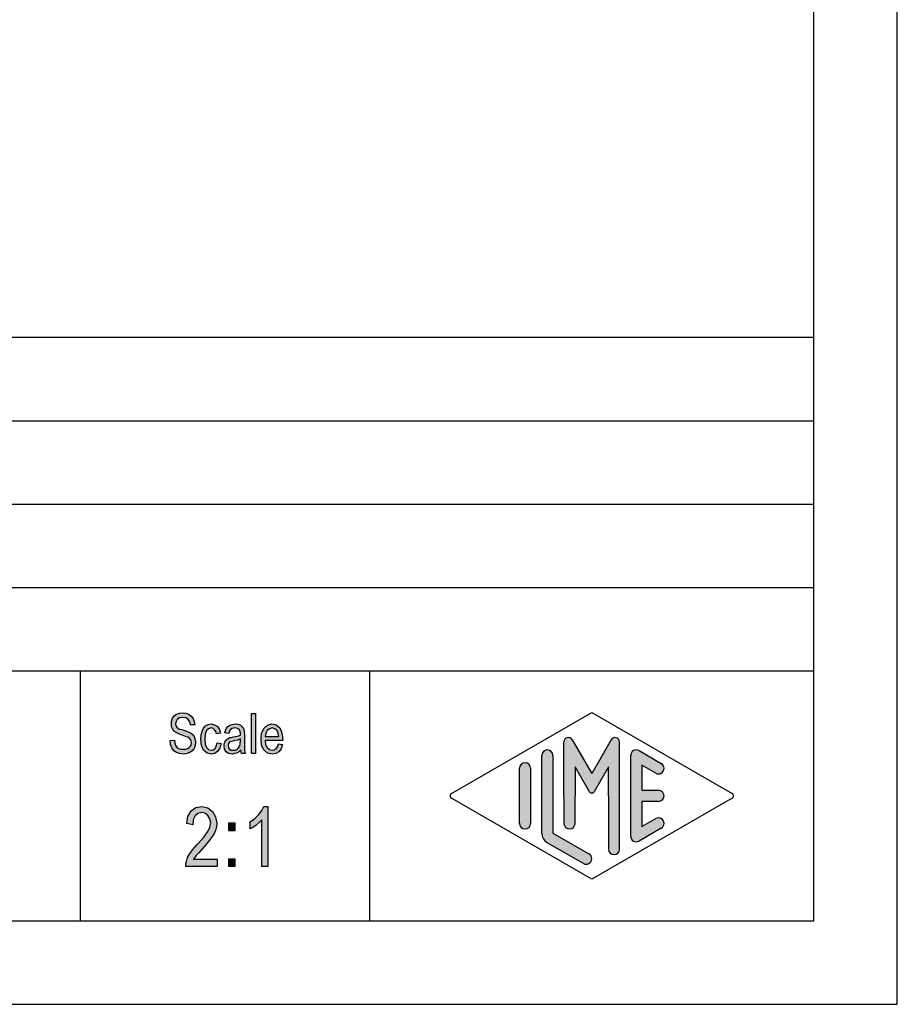
# Model space of a CAD drawing. Units: millimetres. Extents: x -5687 to -5477, y 1863 to 2160.
# Drawn here: x -5529 to -5477, y 1863 to 1922 of the extents above; entities that cross this region are included whole.
import ezdxf

# ---------------------------------------------------------------- set-up
doc = ezdxf.new("R2010")
doc.units = ezdxf.units.MM
doc.layers.add('1', color=7, linetype='Continuous')

# ---------------------------------------------------------------- blocks, each defined once
blk = doc.blocks.new('_formato_A4', base_point=(-5581.500000945801, 2011.40888347105))
at = {"layer": '1', "linetype": 'Continuous'}
for points in [[(-5520.105700257058, 1878.736687070911), (-5519.853700257058, 1878.751612444045), (-5519.829700257058, 1878.572507966433), (-5519.781700257058, 1878.438179608224), (-5519.709700257058, 1878.333701996284), (-5519.601700257058, 1878.259075130612), (-5519.469700257058, 1878.214299011209), (-5519.301700257058, 1878.199373638075), (-5519.169700257058, 1878.199373638075), (-5519.049700257058, 1878.244149757478), (-5518.965700257058, 1878.303851250015), (-5518.893700257058, 1878.393403488821), (-5518.857700257058, 1878.482955727627), (-5518.833700257058, 1878.602358712702), (-5518.845700257059, 1878.691910951508), (-5518.881700257058, 1878.796388563448), (-5518.953700257058, 1878.87101542912), (-5519.049700257058, 1878.930716921657), (-5519.181700257058, 1878.97549304106), (-5519.397700257058, 1879.050119906732), (-5519.613700257059, 1879.124746772403), (-5519.757700257058, 1879.199373638075), (-5519.889700257058, 1879.288925876881), (-5519.973700257058, 1879.42325423509), (-5520.021700257058, 1879.557582593299), (-5520.033700257058, 1879.721761697776), (-5520.021700257058, 1879.885940802254), (-5519.961700257059, 1880.065045279866), (-5519.865700257058, 1880.199373638075), (-5519.721700257058, 1880.303851250015), (-5519.553700257058, 1880.363552742552), (-5519.361700257058, 1880.393403488821), (-5519.169700257058, 1880.363552742552), (-5518.989700257058, 1880.303851250015), (-5518.845700257059, 1880.184448264941), (-5518.737700257058, 1880.050119906732), (-5518.665700257058, 1879.87101542912), (-5518.629700257058, 1879.676985578373), (-5518.881700257058, 1879.662060205239), (-5518.929700257058, 1879.841164682851), (-5519.025700257058, 1879.990418414194), (-5519.169700257058, 1880.079970653), (-5519.349700257058, 1880.109821399269), (-5519.553700257058, 1880.079970653), (-5519.685700257058, 1879.990418414194), (-5519.757700257058, 1879.87101542912), (-5519.781700257058, 1879.736687070911), (-5519.769700257059, 1879.617284085836), (-5519.709700257058, 1879.52773184703), (-5519.589700257058, 1879.438179608224), (-5519.337700257058, 1879.363552742552), (-5519.085700257058, 1879.274000503747), (-5518.917700257058, 1879.214299011209), (-5518.773700257058, 1879.094896026135), (-5518.665700257058, 1878.960567667926), (-5518.605700257058, 1878.796388563448), (-5518.581700257058, 1878.617284085836), (-5518.605700257058, 1878.438179608224), (-5518.677700257058, 1878.259075130612), (-5518.785700257058, 1878.109821399269), (-5518.929700257058, 1878.005343787329), (-5519.097700257058, 1877.945642294791), (-5519.289700257058, 1877.915791548523), (-5519.541700257058, 1877.945642294791), (-5519.733700257058, 1878.005343787329), (-5519.889700257058, 1878.109821399269), (-5520.009700257058, 1878.288925876881), (-5520.081700257058, 1878.497881100761)], [(-5515.233700257058, 1877.945642294791), (-5515.233700257058, 1880.348627369418), (-5514.993700257058, 1880.348627369418), (-5514.993700257058, 1877.945642294791)], [(-5517.285700257057, 1878.587433339567), (-5517.045700257057, 1878.542657220164), (-5517.129700257057, 1878.274000503747), (-5517.249700257057, 1878.079970653), (-5517.429700257057, 1877.945642294791), (-5517.633700257057, 1877.915791548523), (-5517.897700257057, 1877.960567667926), (-5518.101700257057, 1878.139672145538), (-5518.233700257058, 1878.42325423509), (-5518.269700257058, 1878.811313936582), (-5518.257700257057, 1879.065045279866), (-5518.197700257058, 1879.288925876881), (-5518.113700257058, 1879.468030354493), (-5517.981700257057, 1879.602358712702), (-5517.825700257057, 1879.691910951508), (-5517.645700257057, 1879.721761697776), (-5517.441700257057, 1879.676985578373), (-5517.273700257058, 1879.572507966433), (-5517.153700257058, 1879.393403488821), (-5517.081700257058, 1879.169522891806), (-5517.321700257057, 1879.124746772403), (-5517.369700257057, 1879.259075130612), (-5517.441700257057, 1879.378478115687), (-5517.537700257058, 1879.453104981358), (-5517.645700257057, 1879.482955727627), (-5517.801700257057, 1879.438179608224), (-5517.921700257058, 1879.31877662315), (-5518.005700257058, 1879.109821399269), (-5518.029700257057, 1878.811313936582), (-5518.005700257058, 1878.512806473896), (-5517.921700257058, 1878.303851250015), (-5517.801700257057, 1878.184448264941), (-5517.645700257057, 1878.154597518672), (-5517.525700257057, 1878.169522891806), (-5517.417700257057, 1878.259075130612), (-5517.345700257058, 1878.393403488821)], [(-5517.282700257058, 1871.615045279866), (-5517.282700257058, 1871.167284085836), (-5519.172700257057, 1871.167284085836), (-5519.172700257057, 1871.324000503747), (-5519.136700257057, 1871.480716921657), (-5519.064700257058, 1871.704597518672), (-5518.938700257058, 1871.950866175389), (-5518.740700257057, 1872.197134832105), (-5518.470700257058, 1872.510567667926), (-5518.092700257057, 1872.935940802254), (-5517.840700257058, 1873.271761697777), (-5517.732700257057, 1873.540418414194), (-5517.678700257057, 1873.809075130612), (-5517.732700257057, 1874.032955727627), (-5517.840700257058, 1874.234448264941), (-5518.020700257057, 1874.36877662315), (-5518.218700257057, 1874.413552742553), (-5518.452700257058, 1874.346388563448), (-5518.614700257057, 1874.212060205239), (-5518.722700257057, 1873.965791548523), (-5518.758700257057, 1873.674746772403), (-5519.118700257057, 1873.741910951508), (-5519.046700257058, 1874.167284085836), (-5518.848700257057, 1874.503104981359), (-5518.578700257057, 1874.704597518672), (-5518.200700257057, 1874.771761697777), (-5517.858700257058, 1874.68220945897), (-5517.570700257057, 1874.480716921657), (-5517.390700257058, 1874.144896026135), (-5517.318700257058, 1873.764299011209), (-5517.336700257058, 1873.540418414194), (-5517.390700257058, 1873.338925876881), (-5517.498700257057, 1873.115045279866), (-5517.624700257057, 1872.913552742553), (-5517.822700257058, 1872.644896026135), (-5518.128700257057, 1872.286687070911), (-5518.398700257058, 1871.995642294791), (-5518.542700257058, 1871.838925876881), (-5518.632700257057, 1871.726985578373), (-5518.704700257057, 1871.615045279866)], [(-5514.258700257058, 1871.167284085836), (-5514.618700257058, 1871.167284085836), (-5514.618700257058, 1873.965791548523), (-5514.780700257058, 1873.809075130612), (-5514.960700257058, 1873.652358712702), (-5515.158700257058, 1873.518030354493), (-5515.320700257058, 1873.428478115687), (-5515.320700257058, 1873.853851250015), (-5515.050700257058, 1874.032955727627), (-5514.816700257058, 1874.279224384344), (-5514.618700257058, 1874.52549304106), (-5514.492700257058, 1874.771761697777), (-5514.258700257058, 1874.771761697777)], [(-5516.598700257058, 1873.31653781718), (-5516.598700257058, 1873.786687070911), (-5516.220700257058, 1873.786687070911), (-5516.220700257058, 1873.31653781718)], [(-5516.598700257058, 1871.167284085836), (-5516.598700257058, 1871.637433339568), (-5516.220700257058, 1871.637433339568), (-5516.220700257058, 1871.167284085836)]]:
    blk.add_hatch(color=7, dxfattribs=at).paths.add_polyline_path(points)
h = blk.add_hatch(color=7, dxfattribs=at)
h.paths.add_polyline_path([(-5515.869700257058, 1878.169522891806), (-5516.001700257058, 1878.035194533597), (-5516.133700257058, 1877.960567667926), (-5516.265700257058, 1877.945642294791), (-5516.385700257058, 1877.915791548523), (-5516.601700257058, 1877.945642294791), (-5516.745700257058, 1878.050119906732), (-5516.841700257058, 1878.199373638075), (-5516.865700257058, 1878.408328861955), (-5516.865700257058, 1878.512806473896), (-5516.829700257058, 1878.63220945897), (-5516.781700257057, 1878.721761697776), (-5516.709700257058, 1878.796388563448), (-5516.625700257057, 1878.856090055985), (-5516.529700257058, 1878.900866175388), (-5516.445700257058, 1878.915791548523), (-5516.313700257058, 1878.945642294791), (-5516.073700257058, 1878.990418414194), (-5515.893700257057, 1879.050119906732), (-5515.893700257057, 1879.094896026135), (-5515.881700257058, 1879.124746772403), (-5515.905700257058, 1879.274000503747), (-5515.953700257058, 1879.378478115687), (-5516.073700257058, 1879.453104981358), (-5516.229700257058, 1879.482955727627), (-5516.385700257058, 1879.453104981358), (-5516.481700257058, 1879.393403488821), (-5516.553700257058, 1879.288925876881), (-5516.589700257057, 1879.139672145538), (-5516.829700257058, 1879.184448264941), (-5516.793700257058, 1879.333701996284), (-5516.733700257058, 1879.468030354493), (-5516.649700257058, 1879.572507966433), (-5516.529700257058, 1879.647134832105), (-5516.385700257058, 1879.691910951508), (-5516.205700257057, 1879.721761697776), (-5516.049700257057, 1879.706836324642), (-5515.917700257058, 1879.662060205239), (-5515.821700257057, 1879.587433339567), (-5515.749700257058, 1879.52773184703), (-5515.701700257057, 1879.438179608224), (-5515.665700257057, 1879.333701996284), (-5515.665700257057, 1879.229224384344), (-5515.653700257058, 1879.065045279866), (-5515.653700257058, 1878.662060205239), (-5515.653700257058, 1878.31877662315), (-5515.641700257058, 1878.139672145538), (-5515.629700257057, 1878.035194533597), (-5515.581700257058, 1877.945642294791), (-5515.821700257057, 1877.945642294791), (-5515.857700257057, 1878.035194533597)])
h.paths.add_polyline_path([(-5515.881700257058, 1878.826239309717), (-5516.061700257058, 1878.751612444045), (-5516.289700257058, 1878.706836324642), (-5516.421700257058, 1878.676985578373), (-5516.505700257058, 1878.647134832105), (-5516.565700257058, 1878.602358712702), (-5516.601700257058, 1878.542657220164), (-5516.625700257057, 1878.468030354493), (-5516.625700257057, 1878.408328861955), (-5516.613700257058, 1878.288925876881), (-5516.553700257058, 1878.214299011209), (-5516.469700257057, 1878.154597518672), (-5516.337700257058, 1878.139672145538), (-5516.217700257058, 1878.154597518672), (-5516.097700257058, 1878.199373638075), (-5516.001700257058, 1878.288925876881), (-5515.929700257057, 1878.408328861955), (-5515.905700257058, 1878.52773184703), (-5515.893700257057, 1878.706836324642)], flags=16)
h = blk.add_hatch(color=7, dxfattribs=at)
h.paths.add_polyline_path([(-5513.613700257058, 1878.52773184703), (-5513.373700257058, 1878.482955727627), (-5513.457700257058, 1878.229224384344), (-5513.589700257057, 1878.050119906732), (-5513.769700257058, 1877.945642294791), (-5513.997700257058, 1877.915791548523), (-5514.273700257058, 1877.960567667926), (-5514.477700257057, 1878.139672145538), (-5514.621700257058, 1878.42325423509), (-5514.657700257058, 1878.796388563448), (-5514.621700257058, 1879.169522891806), (-5514.477700257057, 1879.468030354493), (-5514.273700257058, 1879.647134832105), (-5514.009700257057, 1879.721761697776), (-5513.757700257058, 1879.662060205239), (-5513.541700257058, 1879.482955727627), (-5513.409700257057, 1879.184448264941), (-5513.361700257057, 1878.811313936582), (-5513.373700257058, 1878.766537817179), (-5513.373700257058, 1878.736687070911), (-5514.417700257058, 1878.736687070911), (-5514.381700257058, 1878.482955727627), (-5514.285700257057, 1878.303851250015), (-5514.153700257058, 1878.184448264941), (-5513.985700257057, 1878.154597518672), (-5513.865700257057, 1878.169522891806), (-5513.757700257058, 1878.229224384344), (-5513.673700257057, 1878.348627369418)])
h.paths.add_polyline_path([(-5514.405700257057, 1878.97549304106), (-5513.601700257057, 1878.97549304106), (-5513.637700257057, 1879.154597518672), (-5513.697700257058, 1879.303851250015), (-5513.841700257058, 1879.438179608224), (-5513.997700257058, 1879.482955727627), (-5514.153700257058, 1879.438179608224), (-5514.285700257057, 1879.333701996284), (-5514.369700257057, 1879.169522891806)], flags=16)
h = blk.add_hatch(color=7, dxfattribs=at)
edge = h.paths.add_edge_path()
edge.add_arc((-5496.22540071125, 1878.640100783085), 0.2649662124756426, 30.00000000003007, 180)
edge.add_line((-5496.490366923725, 1878.640100783085), (-5496.490366923725, 1875.40888347105))
edge.add_line((-5496.490366923725, 1875.40888347105), (-5496.490366923725, 1873.756468543683))
edge.add_arc((-5496.157033590392, 1873.756468543683), 0.3333333333330302, 180, 360)
edge.add_line((-5495.823700257058, 1873.756468543683), (-5495.823700257058, 1875.40888347105))
edge.add_line((-5495.823700257058, 1875.40888347105), (-5495.823700257058, 1877.140934278619))
edge.add_line((-5495.823700257058, 1877.140934278619), (-5494.968037824356, 1875.65888347105))
edge.add_arc((-5494.823700257058, 1875.742216804383), 0.1666666666668745, 209.9999999997481, 330.0000000000955)
edge.add_line((-5494.679362689761, 1875.65888347105), (-5493.823700257058, 1877.140934278619))
edge.add_line((-5493.823700257058, 1877.140934278619), (-5493.823700257058, 1875.40888347105))
edge.add_line((-5493.823700257058, 1875.40888347105), (-5493.823700257058, 1872.217152541652))
edge.add_arc((-5493.490366923725, 1872.217152541652), 0.3333333333330302, 180, 360)
edge.add_line((-5493.157033590392, 1872.217152541652), (-5493.157033590392, 1878.640100783085))
edge.add_arc((-5493.421999802867, 1878.640100783085), 0.2649662124749739, 0, 149.9999999999699)
edge.add_line((-5493.651467274015, 1878.772583889323), (-5494.823700257058, 1876.742216804383))
edge.add_line((-5494.823700257058, 1876.742216804383), (-5495.995933240101, 1878.772583889323))
h = blk.add_hatch(color=7, dxfattribs=at)
edge = h.paths.add_edge_path()
edge.add_line((-5497.157033590392, 1877.831383631218), (-5497.157033590392, 1873.178904619083))
edge.add_line((-5497.157033590392, 1873.178904619083), (-5494.990459439228, 1871.928957993412))
edge.add_arc((-5495.157033590392, 1871.640229464729), 0.3333333333334277, -119.98163936886749, 60.01836063115189, ccw=False)
edge.add_line((-5495.323607741555, 1871.351500936046), (-5497.490181892717, 1872.601447561717))
edge.add_arc((-5497.157033590392, 1873.178904619083), 0.6666666666660603, 180, 240.0183606312099, ccw=False)
edge.add_line((-5497.823700257058, 1873.178904619083), (-5497.823700257058, 1877.831383631218))
edge.add_arc((-5497.490366923725, 1877.831383631218), 0.3333333333330302, 0, 180, ccw=False)
h = blk.add_hatch(color=7, dxfattribs=at)
edge = h.paths.add_edge_path()
edge.add_line((-5490.990274408221, 1876.773424333304), (-5491.823700257058, 1877.254246938402))
edge.add_line((-5491.823700257058, 1877.254246938402), (-5491.823700257058, 1875.742216804383))
edge.add_line((-5491.823700257058, 1875.742216804383), (-5490.823700257058, 1875.742216804383))
edge.add_arc((-5490.823700257058, 1875.40888347105), 0.3333333333330302, -90, 90, ccw=False)
edge.add_line((-5490.823700257058, 1875.075550137717), (-5491.823700257058, 1875.075550137717))
edge.add_line((-5491.823700257058, 1875.075550137717), (-5491.823700257058, 1873.563520003698))
edge.add_line((-5491.823700257058, 1873.563520003698), (-5490.990274408221, 1874.044342608796))
edge.add_arc((-5490.823700257058, 1873.755614080113), 0.3333333333329732, -60.01836063126791, 119.9816393688676, ccw=False)
edge.add_line((-5490.657126105895, 1873.46688555143), (-5491.990459439228, 1872.6976547822))
edge.add_arc((-5492.157033590392, 1872.986383310883), 0.3333333333330302, 180, 299.98163936886755, ccw=False)
edge.add_line((-5492.490366923725, 1872.986383310883), (-5492.490366923725, 1877.831383631218))
edge.add_arc((-5492.157033590392, 1877.831383631218), 0.3333333333326399, 60.01836063105429, 180, ccw=False)
edge.add_line((-5491.990459439228, 1878.1201121599), (-5490.657126105895, 1877.350881390669))
edge.add_arc((-5490.823700257058, 1877.062152861987), 0.3333333333334277, -119.98163936886749, 60.01836063118981, ccw=False)
h = blk.add_hatch(color=7, dxfattribs=at)
edge = h.paths.add_edge_path()
edge.add_line((-5498.490366923725, 1877.062152861987), (-5498.490366923725, 1873.948135388313))
edge.add_line((-5498.490366923725, 1873.948135388313), (-5498.490366923725, 1873.755614080113))
edge.add_arc((-5498.823700257058, 1873.755614080113), 0.3333333333339397, 180, 360, ccw=False)
edge.add_line((-5499.157033590392, 1873.755614080113), (-5499.157033590392, 1877.062152861987))
edge.add_arc((-5498.823700257058, 1877.062152861987), 0.3333333333330302, 0, 180, ccw=False)
at = {"layer": '1', "color": 7, "linetype": 'Continuous'}
for p, q in [((-5476.500000945801, 1862.90888347105), (-5476.500000945801, 2159.90888347105)), ((-5481.500000945801, 1867.90888347105), (-5481.500000945801, 2154.90888347105)), ((-5665.500000945801, 1902.90888347105), (-5481.500000945801, 1902.90888347105)), ((-5665.500000945801, 1897.90888347105), (-5481.500000945801, 1897.90888347105)), ((-5665.500000945801, 1892.90888347105), (-5481.500000945801, 1892.90888347105)), ((-5665.500000945801, 1887.90888347105), (-5481.500000945801, 1887.90888347105)), ((-5665.500000945801, 1882.90888347105), (-5481.500000945801, 1882.90888347105)), ((-5525.500000945801, 1882.90888347105), (-5525.500000945801, 1867.90888347105)), ((-5508.147399568315, 1882.90888347105), (-5508.147399568315, 1867.90888347105)), ((-5520.021700257058, 1879.885940802254), (-5519.961700257059, 1880.065045279866)), ((-5519.961700257059, 1880.065045279866), (-5519.865700257058, 1880.199373638075)), ((-5519.865700257058, 1880.199373638075), (-5519.721700257058, 1880.303851250015)), ((-5519.721700257058, 1880.303851250015), (-5519.553700257058, 1880.363552742552)), ((-5519.553700257058, 1880.079970653), (-5519.685700257058, 1879.990418414194)), ((-5519.553700257058, 1880.363552742552), (-5519.361700257058, 1880.393403488821)), ((-5519.349700257058, 1880.109821399269), (-5519.553700257058, 1880.079970653)), ((-5519.361700257058, 1880.393403488821), (-5519.169700257058, 1880.363552742552)), ((-5519.169700257058, 1880.079970653), (-5519.349700257058, 1880.109821399269)), ((-5519.169700257058, 1880.363552742552), (-5518.989700257058, 1880.303851250015)), ((-5519.025700257058, 1879.990418414194), (-5519.169700257058, 1880.079970653)), ((-5518.989700257058, 1880.303851250015), (-5518.845700257059, 1880.184448264941)), ((-5518.845700257059, 1880.184448264941), (-5518.737700257058, 1880.050119906732)), ((-5518.737700257058, 1880.050119906732), (-5518.665700257058, 1879.87101542912)), ((-5515.233700257058, 1880.348627369418), (-5514.993700257058, 1880.348627369418)), ((-5515.233700257058, 1877.945642294791), (-5515.233700257058, 1880.348627369418)), ((-5514.993700257058, 1880.348627369418), (-5514.993700257058, 1877.945642294791)), ((-5503.2401355322, 1875.553247735391), (-5494.823700257058, 1880.40888347105)), ((-5494.823700257058, 1880.40888347105), (-5486.407264981916, 1875.553247735391)), ((-5520.033700257058, 1879.721761697776), (-5520.021700257058, 1879.885940802254)), ((-5520.021700257058, 1879.557582593299), (-5520.033700257058, 1879.721761697776)), ((-5519.973700257058, 1879.42325423509), (-5520.021700257058, 1879.557582593299)), ((-5519.757700257058, 1879.87101542912), (-5519.781700257058, 1879.736687070911)), ((-5519.781700257058, 1879.736687070911), (-5519.769700257059, 1879.617284085836)), ((-5519.769700257059, 1879.617284085836), (-5519.709700257058, 1879.52773184703)), ((-5519.685700257058, 1879.990418414194), (-5519.757700257058, 1879.87101542912)), ((-5519.709700257058, 1879.52773184703), (-5519.589700257058, 1879.438179608224)), ((-5519.589700257058, 1879.438179608224), (-5519.337700257058, 1879.363552742552)), ((-5518.929700257058, 1879.841164682851), (-5519.025700257058, 1879.990418414194)), ((-5518.881700257058, 1879.662060205239), (-5518.929700257058, 1879.841164682851)), ((-5518.629700257058, 1879.676985578373), (-5518.881700257058, 1879.662060205239)), ((-5518.665700257058, 1879.87101542912), (-5518.629700257058, 1879.676985578373)), ((-5518.197700257058, 1879.288925876881), (-5518.113700257058, 1879.468030354493)), ((-5518.113700257058, 1879.468030354493), (-5517.981700257057, 1879.602358712702)), ((-5517.981700257057, 1879.602358712702), (-5517.825700257057, 1879.691910951508)), ((-5517.801700257057, 1879.438179608224), (-5517.921700257058, 1879.31877662315)), ((-5517.825700257057, 1879.691910951508), (-5517.645700257057, 1879.721761697776)), ((-5517.645700257057, 1879.482955727627), (-5517.801700257057, 1879.438179608224)), ((-5517.645700257057, 1879.721761697776), (-5517.441700257057, 1879.676985578373)), ((-5517.537700257058, 1879.453104981358), (-5517.645700257057, 1879.482955727627)), ((-5517.441700257057, 1879.378478115687), (-5517.537700257058, 1879.453104981358)), ((-5517.441700257057, 1879.676985578373), (-5517.273700257058, 1879.572507966433)), ((-5517.273700257058, 1879.572507966433), (-5517.153700257058, 1879.393403488821)), ((-5516.793700257058, 1879.333701996284), (-5516.733700257058, 1879.468030354493)), ((-5516.733700257058, 1879.468030354493), (-5516.649700257058, 1879.572507966433)), ((-5516.649700257058, 1879.572507966433), (-5516.529700257058, 1879.647134832105)), ((-5516.529700257058, 1879.647134832105), (-5516.385700257058, 1879.691910951508)), ((-5516.385700257058, 1879.453104981358), (-5516.481700257058, 1879.393403488821)), ((-5516.385700257058, 1879.691910951508), (-5516.205700257057, 1879.721761697776)), ((-5516.229700257058, 1879.482955727627), (-5516.385700257058, 1879.453104981358)), ((-5516.073700257058, 1879.453104981358), (-5516.229700257058, 1879.482955727627)), ((-5516.205700257057, 1879.721761697776), (-5516.049700257057, 1879.706836324642)), ((-5515.953700257058, 1879.378478115687), (-5516.073700257058, 1879.453104981358)), ((-5516.049700257057, 1879.706836324642), (-5515.917700257058, 1879.662060205239)), ((-5515.917700257058, 1879.662060205239), (-5515.821700257057, 1879.587433339567)), ((-5515.821700257057, 1879.587433339567), (-5515.749700257058, 1879.52773184703)), ((-5515.749700257058, 1879.52773184703), (-5515.701700257057, 1879.438179608224)), ((-5515.701700257057, 1879.438179608224), (-5515.665700257057, 1879.333701996284)), ((-5514.621700257058, 1879.169522891806), (-5514.477700257057, 1879.468030354493)), ((-5514.477700257057, 1879.468030354493), (-5514.273700257058, 1879.647134832105)), ((-5514.153700257058, 1879.438179608224), (-5514.285700257057, 1879.333701996284)), ((-5514.273700257058, 1879.647134832105), (-5514.009700257057, 1879.721761697776)), ((-5513.997700257058, 1879.482955727627), (-5514.153700257058, 1879.438179608224)), ((-5514.009700257057, 1879.721761697776), (-5513.757700257058, 1879.662060205239)), ((-5513.841700257058, 1879.438179608224), (-5513.997700257058, 1879.482955727627)), ((-5513.697700257058, 1879.303851250015), (-5513.841700257058, 1879.438179608224)), ((-5513.757700257058, 1879.662060205239), (-5513.541700257058, 1879.482955727627)), ((-5513.541700257058, 1879.482955727627), (-5513.409700257057, 1879.184448264941)), ((-5519.889700257058, 1879.288925876881), (-5519.973700257058, 1879.42325423509)), ((-5519.757700257058, 1879.199373638075), (-5519.889700257058, 1879.288925876881)), ((-5519.613700257059, 1879.124746772403), (-5519.757700257058, 1879.199373638075)), ((-5519.397700257058, 1879.050119906732), (-5519.613700257059, 1879.124746772403)), ((-5519.181700257058, 1878.97549304106), (-5519.397700257058, 1879.050119906732)), ((-5519.337700257058, 1879.363552742552), (-5519.085700257058, 1879.274000503747)), ((-5519.049700257058, 1878.930716921657), (-5519.181700257058, 1878.97549304106)), ((-5519.085700257058, 1879.274000503747), (-5518.917700257058, 1879.214299011209)), ((-5518.953700257058, 1878.87101542912), (-5519.049700257058, 1878.930716921657)), ((-5518.881700257058, 1878.796388563448), (-5518.953700257058, 1878.87101542912)), ((-5518.917700257058, 1879.214299011209), (-5518.773700257058, 1879.094896026135)), ((-5518.773700257058, 1879.094896026135), (-5518.665700257058, 1878.960567667926)), ((-5518.665700257058, 1878.960567667926), (-5518.605700257058, 1878.796388563448)), ((-5518.269700257058, 1878.811313936582), (-5518.257700257057, 1879.065045279866)), ((-5518.257700257057, 1879.065045279866), (-5518.197700257058, 1879.288925876881)), ((-5518.005700257058, 1879.109821399269), (-5518.029700257057, 1878.811313936582)), ((-5517.921700257058, 1879.31877662315), (-5518.005700257058, 1879.109821399269)), ((-5517.369700257057, 1879.259075130612), (-5517.441700257057, 1879.378478115687)), ((-5517.321700257057, 1879.124746772403), (-5517.369700257057, 1879.259075130612)), ((-5517.081700257058, 1879.169522891806), (-5517.321700257057, 1879.124746772403)), ((-5517.153700257058, 1879.393403488821), (-5517.081700257058, 1879.169522891806)), ((-5516.829700257058, 1879.184448264941), (-5516.793700257058, 1879.333701996284)), ((-5516.589700257057, 1879.139672145538), (-5516.829700257058, 1879.184448264941)), ((-5516.709700257058, 1878.796388563448), (-5516.625700257057, 1878.856090055985)), ((-5516.625700257057, 1878.856090055985), (-5516.529700257058, 1878.900866175388)), ((-5516.553700257058, 1879.288925876881), (-5516.589700257057, 1879.139672145538)), ((-5516.481700257058, 1879.393403488821), (-5516.553700257058, 1879.288925876881)), ((-5516.529700257058, 1878.900866175388), (-5516.445700257058, 1878.915791548523)), ((-5516.445700257058, 1878.915791548523), (-5516.313700257058, 1878.945642294791)), ((-5516.313700257058, 1878.945642294791), (-5516.073700257058, 1878.990418414194)), ((-5516.073700257058, 1878.990418414194), (-5515.893700257057, 1879.050119906732)), ((-5515.905700257058, 1879.274000503747), (-5515.953700257058, 1879.378478115687)), ((-5515.881700257058, 1879.124746772403), (-5515.905700257058, 1879.274000503747)), ((-5515.893700257057, 1879.094896026135), (-5515.881700257058, 1879.124746772403)), ((-5515.893700257057, 1879.050119906732), (-5515.893700257057, 1879.094896026135)), ((-5515.665700257057, 1879.333701996284), (-5515.665700257057, 1879.229224384344)), ((-5515.665700257057, 1879.229224384344), (-5515.653700257058, 1879.065045279866)), ((-5515.653700257058, 1879.065045279866), (-5515.653700257058, 1878.662060205239)), ((-5514.657700257058, 1878.796388563448), (-5514.621700257058, 1879.169522891806)), ((-5514.369700257057, 1879.169522891806), (-5514.405700257057, 1878.97549304106)), ((-5514.405700257057, 1878.97549304106), (-5513.601700257057, 1878.97549304106)), ((-5514.285700257057, 1879.333701996284), (-5514.369700257057, 1879.169522891806)), ((-5513.637700257057, 1879.154597518672), (-5513.697700257058, 1879.303851250015)), ((-5513.601700257057, 1878.97549304106), (-5513.637700257057, 1879.154597518672)), ((-5513.409700257057, 1879.184448264941), (-5513.361700257057, 1878.811313936582)), ((-5520.105700257058, 1878.736687070911), (-5519.853700257058, 1878.751612444045)), ((-5520.081700257058, 1878.497881100761), (-5520.105700257058, 1878.736687070911)), ((-5520.009700257058, 1878.288925876881), (-5520.081700257058, 1878.497881100761)), ((-5519.889700257058, 1878.109821399269), (-5520.009700257058, 1878.288925876881)), ((-5519.853700257058, 1878.751612444045), (-5519.829700257058, 1878.572507966433)), ((-5519.829700257058, 1878.572507966433), (-5519.781700257058, 1878.438179608224)), ((-5519.781700257058, 1878.438179608224), (-5519.709700257058, 1878.333701996284)), ((-5519.709700257058, 1878.333701996284), (-5519.601700257058, 1878.259075130612)), ((-5519.601700257058, 1878.259075130612), (-5519.469700257058, 1878.214299011209)), ((-5519.049700257058, 1878.244149757478), (-5518.965700257058, 1878.303851250015)), ((-5518.965700257058, 1878.303851250015), (-5518.893700257058, 1878.393403488821)), ((-5518.893700257058, 1878.393403488821), (-5518.857700257058, 1878.482955727627)), ((-5518.845700257059, 1878.691910951508), (-5518.881700257058, 1878.796388563448)), ((-5518.857700257058, 1878.482955727627), (-5518.833700257058, 1878.602358712702)), ((-5518.833700257058, 1878.602358712702), (-5518.845700257059, 1878.691910951508)), ((-5518.677700257058, 1878.259075130612), (-5518.785700257058, 1878.109821399269)), ((-5518.605700257058, 1878.438179608224), (-5518.677700257058, 1878.259075130612)), ((-5518.605700257058, 1878.796388563448), (-5518.581700257058, 1878.617284085836)), ((-5518.581700257058, 1878.617284085836), (-5518.605700257058, 1878.438179608224)), ((-5518.233700257058, 1878.42325423509), (-5518.269700257058, 1878.811313936582)), ((-5518.101700257057, 1878.139672145538), (-5518.233700257058, 1878.42325423509)), ((-5518.029700257057, 1878.811313936582), (-5518.005700257058, 1878.512806473896)), ((-5518.005700257058, 1878.512806473896), (-5517.921700257058, 1878.303851250015)), ((-5517.921700257058, 1878.303851250015), (-5517.801700257057, 1878.184448264941)), ((-5517.525700257057, 1878.169522891806), (-5517.417700257057, 1878.259075130612)), ((-5517.417700257057, 1878.259075130612), (-5517.345700257058, 1878.393403488821)), ((-5517.345700257058, 1878.393403488821), (-5517.285700257057, 1878.587433339567)), ((-5517.285700257057, 1878.587433339567), (-5517.045700257057, 1878.542657220164)), ((-5517.129700257057, 1878.274000503747), (-5517.249700257057, 1878.079970653)), ((-5517.045700257057, 1878.542657220164), (-5517.129700257057, 1878.274000503747)), ((-5516.865700257058, 1878.512806473896), (-5516.829700257058, 1878.63220945897)), ((-5516.865700257058, 1878.408328861955), (-5516.865700257058, 1878.512806473896)), ((-5516.841700257058, 1878.199373638075), (-5516.865700257058, 1878.408328861955)), ((-5516.829700257058, 1878.63220945897), (-5516.781700257057, 1878.721761697776)), ((-5516.781700257057, 1878.721761697776), (-5516.709700257058, 1878.796388563448)), ((-5516.601700257058, 1878.542657220164), (-5516.625700257057, 1878.468030354493)), ((-5516.625700257057, 1878.468030354493), (-5516.625700257057, 1878.408328861955)), ((-5516.625700257057, 1878.408328861955), (-5516.613700257058, 1878.288925876881)), ((-5516.613700257058, 1878.288925876881), (-5516.553700257058, 1878.214299011209)), ((-5516.565700257058, 1878.602358712702), (-5516.601700257058, 1878.542657220164)), ((-5516.505700257058, 1878.647134832105), (-5516.565700257058, 1878.602358712702)), ((-5516.421700257058, 1878.676985578373), (-5516.505700257058, 1878.647134832105)), ((-5516.289700257058, 1878.706836324642), (-5516.421700257058, 1878.676985578373)), ((-5516.061700257058, 1878.751612444045), (-5516.289700257058, 1878.706836324642)), ((-5516.097700257058, 1878.199373638075), (-5516.001700257058, 1878.288925876881)), ((-5515.881700257058, 1878.826239309717), (-5516.061700257058, 1878.751612444045)), ((-5516.001700257058, 1878.288925876881), (-5515.929700257057, 1878.408328861955)), ((-5515.929700257057, 1878.408328861955), (-5515.905700257058, 1878.52773184703)), ((-5515.905700257058, 1878.52773184703), (-5515.893700257057, 1878.706836324642)), ((-5515.893700257057, 1878.706836324642), (-5515.881700257058, 1878.826239309717)), ((-5515.653700257058, 1878.662060205239), (-5515.653700257058, 1878.31877662315)), ((-5515.653700257058, 1878.31877662315), (-5515.641700257058, 1878.139672145538)), ((-5514.621700257058, 1878.42325423509), (-5514.657700257058, 1878.796388563448)), ((-5514.477700257057, 1878.139672145538), (-5514.621700257058, 1878.42325423509)), ((-5514.417700257058, 1878.736687070911), (-5514.381700257058, 1878.482955727627)), ((-5513.373700257058, 1878.736687070911), (-5514.417700257058, 1878.736687070911)), ((-5514.381700257058, 1878.482955727627), (-5514.285700257057, 1878.303851250015)), ((-5514.285700257057, 1878.303851250015), (-5514.153700257058, 1878.184448264941)), ((-5513.757700257058, 1878.229224384344), (-5513.673700257057, 1878.348627369418)), ((-5513.673700257057, 1878.348627369418), (-5513.613700257058, 1878.52773184703)), ((-5513.613700257058, 1878.52773184703), (-5513.373700257058, 1878.482955727627)), ((-5513.373700257058, 1878.482955727627), (-5513.457700257058, 1878.229224384344)), ((-5513.361700257057, 1878.811313936582), (-5513.373700257058, 1878.766537817179)), ((-5513.373700257058, 1878.766537817179), (-5513.373700257058, 1878.736687070911)), ((-5496.490366923725, 1875.40888347105), (-5496.490366923725, 1878.640100783085)), ((-5495.995933240101, 1878.772583889323), (-5494.823700257058, 1876.742216804383)), ((-5493.651467274015, 1878.772583889323), (-5494.823700257058, 1876.742216804383)), ((-5493.157033590392, 1872.217152541652), (-5493.157033590392, 1878.640100783085)), ((-5519.733700257058, 1878.005343787329), (-5519.889700257058, 1878.109821399269)), ((-5519.541700257058, 1877.945642294791), (-5519.733700257058, 1878.005343787329)), ((-5519.289700257058, 1877.915791548523), (-5519.541700257058, 1877.945642294791)), ((-5519.469700257058, 1878.214299011209), (-5519.301700257058, 1878.199373638075)), ((-5519.301700257058, 1878.199373638075), (-5519.169700257058, 1878.199373638075)), ((-5519.097700257058, 1877.945642294791), (-5519.289700257058, 1877.915791548523)), ((-5519.169700257058, 1878.199373638075), (-5519.049700257058, 1878.244149757478)), ((-5518.929700257058, 1878.005343787329), (-5519.097700257058, 1877.945642294791)), ((-5518.785700257058, 1878.109821399269), (-5518.929700257058, 1878.005343787329)), ((-5517.897700257057, 1877.960567667926), (-5518.101700257057, 1878.139672145538)), ((-5517.633700257057, 1877.915791548523), (-5517.897700257057, 1877.960567667926)), ((-5517.801700257057, 1878.184448264941), (-5517.645700257057, 1878.154597518672)), ((-5517.645700257057, 1878.154597518672), (-5517.525700257057, 1878.169522891806)), ((-5517.429700257057, 1877.945642294791), (-5517.633700257057, 1877.915791548523)), ((-5517.249700257057, 1878.079970653), (-5517.429700257057, 1877.945642294791)), ((-5516.745700257058, 1878.050119906732), (-5516.841700257058, 1878.199373638075)), ((-5516.601700257058, 1877.945642294791), (-5516.745700257058, 1878.050119906732)), ((-5516.385700257058, 1877.915791548523), (-5516.601700257058, 1877.945642294791)), ((-5516.553700257058, 1878.214299011209), (-5516.469700257057, 1878.154597518672)), ((-5516.469700257057, 1878.154597518672), (-5516.337700257058, 1878.139672145538)), ((-5516.265700257058, 1877.945642294791), (-5516.385700257058, 1877.915791548523)), ((-5516.337700257058, 1878.139672145538), (-5516.217700257058, 1878.154597518672)), ((-5516.133700257058, 1877.960567667926), (-5516.265700257058, 1877.945642294791)), ((-5516.217700257058, 1878.154597518672), (-5516.097700257058, 1878.199373638075)), ((-5516.001700257058, 1878.035194533597), (-5516.133700257058, 1877.960567667926)), ((-5515.869700257058, 1878.169522891806), (-5516.001700257058, 1878.035194533597)), ((-5515.857700257057, 1878.035194533597), (-5515.869700257058, 1878.169522891806)), ((-5515.821700257057, 1877.945642294791), (-5515.857700257057, 1878.035194533597)), ((-5515.581700257058, 1877.945642294791), (-5515.821700257057, 1877.945642294791)), ((-5515.641700257058, 1878.139672145538), (-5515.629700257057, 1878.035194533597)), ((-5515.629700257057, 1878.035194533597), (-5515.581700257058, 1877.945642294791)), ((-5514.993700257058, 1877.945642294791), (-5515.233700257058, 1877.945642294791)), ((-5514.273700257058, 1877.960567667926), (-5514.477700257057, 1878.139672145538)), ((-5513.997700257058, 1877.915791548523), (-5514.273700257058, 1877.960567667926)), ((-5514.153700257058, 1878.184448264941), (-5513.985700257057, 1878.154597518672)), ((-5513.769700257058, 1877.945642294791), (-5513.997700257058, 1877.915791548523)), ((-5513.985700257057, 1878.154597518672), (-5513.865700257057, 1878.169522891806)), ((-5513.865700257057, 1878.169522891806), (-5513.757700257058, 1878.229224384344)), ((-5513.589700257057, 1878.050119906732), (-5513.769700257058, 1877.945642294791)), ((-5513.457700257058, 1878.229224384344), (-5513.589700257057, 1878.050119906732)), ((-5497.823700257058, 1873.178904619083), (-5497.823700257058, 1877.831383631218)), ((-5497.157033590392, 1877.831383631218), (-5497.157033590392, 1873.178904619083)), ((-5492.490366923725, 1872.986383310883), (-5492.490366923725, 1877.831383631218)), ((-5491.990459439228, 1878.1201121599), (-5490.657126105895, 1877.350881390669)), ((-5494.968037824356, 1875.65888347105), (-5495.823700257058, 1877.140934278619)), ((-5495.823700257058, 1877.140934278619), (-5495.823700257058, 1875.40888347105)), ((-5493.823700257058, 1877.140934278619), (-5494.679362689761, 1875.65888347105)), ((-5493.823700257058, 1875.40888347105), (-5493.823700257058, 1877.140934278619)), ((-5490.990274408221, 1876.773424333304), (-5491.823700257058, 1877.254246938402)), ((-5491.823700257058, 1877.254246938402), (-5491.823700257058, 1875.742216804383)), ((-5499.157033590392, 1873.755614080113), (-5499.157033590392, 1877.062152861987)), ((-5498.490366923725, 1877.062152861987), (-5498.490366923725, 1873.948135388313)), ((-5496.490366923725, 1875.40888347105), (-5496.490366923725, 1873.756468543683)), ((-5495.823700257058, 1873.756468543683), (-5495.823700257058, 1875.40888347105)), ((-5493.823700257058, 1875.40888347105), (-5493.823700257058, 1872.217152541652)), ((-5491.823700257058, 1875.742216804383), (-5490.823700257058, 1875.742216804383)), ((-5518.578700257057, 1874.704597518672), (-5518.200700257057, 1874.771761697777)), ((-5518.200700257057, 1874.771761697777), (-5517.858700257058, 1874.68220945897)), ((-5514.618700257058, 1874.52549304106), (-5514.492700257058, 1874.771761697777)), ((-5514.492700257058, 1874.771761697777), (-5514.258700257058, 1874.771761697777)), ((-5514.258700257058, 1874.771761697777), (-5514.258700257058, 1871.167284085836)), ((-5494.823700257058, 1870.40888347105), (-5503.2401355322, 1875.264519206709)), ((-5486.407264981916, 1875.264519206709), (-5494.823700257058, 1870.40888347105)), ((-5490.823700257058, 1875.075550137717), (-5491.823700257058, 1875.075550137717)), ((-5491.823700257058, 1875.075550137717), (-5491.823700257058, 1873.563520003698)), ((-5519.118700257057, 1873.741910951508), (-5519.046700257058, 1874.167284085836)), ((-5519.046700257058, 1874.167284085836), (-5518.848700257057, 1874.503104981359)), ((-5518.848700257057, 1874.503104981359), (-5518.578700257057, 1874.704597518672)), ((-5518.614700257057, 1874.212060205239), (-5518.722700257057, 1873.965791548523)), ((-5518.452700257058, 1874.346388563448), (-5518.614700257057, 1874.212060205239)), ((-5518.218700257057, 1874.413552742553), (-5518.452700257058, 1874.346388563448)), ((-5518.020700257057, 1874.36877662315), (-5518.218700257057, 1874.413552742553)), ((-5517.840700257058, 1874.234448264941), (-5518.020700257057, 1874.36877662315)), ((-5517.858700257058, 1874.68220945897), (-5517.570700257057, 1874.480716921657)), ((-5517.732700257057, 1874.032955727627), (-5517.840700257058, 1874.234448264941)), ((-5517.570700257057, 1874.480716921657), (-5517.390700257058, 1874.144896026135)), ((-5517.390700257058, 1874.144896026135), (-5517.318700257058, 1873.764299011209)), ((-5515.050700257058, 1874.032955727627), (-5514.816700257058, 1874.279224384344)), ((-5514.816700257058, 1874.279224384344), (-5514.618700257058, 1874.52549304106)), ((-5518.758700257057, 1873.674746772403), (-5519.118700257057, 1873.741910951508)), ((-5518.722700257057, 1873.965791548523), (-5518.758700257057, 1873.674746772403)), ((-5517.840700257058, 1873.271761697777), (-5517.732700257057, 1873.540418414194)), ((-5517.678700257057, 1873.809075130612), (-5517.732700257057, 1874.032955727627)), ((-5517.732700257057, 1873.540418414194), (-5517.678700257057, 1873.809075130612)), ((-5517.336700257058, 1873.540418414194), (-5517.390700257058, 1873.338925876881)), ((-5517.318700257058, 1873.764299011209), (-5517.336700257058, 1873.540418414194)), ((-5516.598700257058, 1873.786687070911), (-5516.220700257058, 1873.786687070911)), ((-5516.598700257058, 1873.31653781718), (-5516.598700257058, 1873.786687070911)), ((-5516.220700257058, 1873.786687070911), (-5516.220700257058, 1873.31653781718)), ((-5515.320700257058, 1873.853851250015), (-5515.050700257058, 1874.032955727627)), ((-5515.320700257058, 1873.428478115687), (-5515.320700257058, 1873.853851250015)), ((-5514.960700257058, 1873.652358712702), (-5515.158700257058, 1873.518030354493)), ((-5514.780700257058, 1873.809075130612), (-5514.960700257058, 1873.652358712702)), ((-5514.618700257058, 1873.965791548523), (-5514.780700257058, 1873.809075130612)), ((-5514.618700257058, 1871.167284085836), (-5514.618700257058, 1873.965791548523)), ((-5498.490366923725, 1873.948135388313), (-5498.490366923725, 1873.755614080113)), ((-5491.823700257058, 1873.563520003698), (-5490.990274408221, 1874.044342608796)), ((-5518.092700257057, 1872.935940802254), (-5517.840700257058, 1873.271761697777)), ((-5517.498700257057, 1873.115045279866), (-5517.624700257057, 1872.913552742553)), ((-5517.390700257058, 1873.338925876881), (-5517.498700257057, 1873.115045279866)), ((-5516.220700257058, 1873.31653781718), (-5516.598700257058, 1873.31653781718)), ((-5515.158700257058, 1873.518030354493), (-5515.320700257058, 1873.428478115687)), ((-5497.157033590392, 1873.178904619083), (-5494.990459439228, 1871.928957993412)), ((-5490.657126105895, 1873.46688555143), (-5491.990459439228, 1872.6976547822)), ((-5518.740700257057, 1872.197134832105), (-5518.470700257058, 1872.510567667926)), ((-5518.470700257058, 1872.510567667926), (-5518.092700257057, 1872.935940802254)), ((-5517.822700257058, 1872.644896026135), (-5518.128700257057, 1872.286687070911)), ((-5517.624700257057, 1872.913552742553), (-5517.822700257058, 1872.644896026135)), ((-5495.323607741555, 1871.351500936046), (-5497.490181892717, 1872.601447561717)), ((-5519.064700257058, 1871.704597518672), (-5518.938700257058, 1871.950866175389)), ((-5518.938700257058, 1871.950866175389), (-5518.740700257057, 1872.197134832105)), ((-5518.542700257058, 1871.838925876881), (-5518.632700257057, 1871.726985578373)), ((-5518.398700257058, 1871.995642294791), (-5518.542700257058, 1871.838925876881)), ((-5518.128700257057, 1872.286687070911), (-5518.398700257058, 1871.995642294791)), ((-5519.172700257057, 1871.324000503747), (-5519.136700257057, 1871.480716921657)), ((-5519.172700257057, 1871.167284085836), (-5519.172700257057, 1871.324000503747)), ((-5519.136700257057, 1871.480716921657), (-5519.064700257058, 1871.704597518672)), ((-5518.632700257057, 1871.726985578373), (-5518.704700257057, 1871.615045279866)), ((-5518.704700257057, 1871.615045279866), (-5517.282700257058, 1871.615045279866)), ((-5517.282700257058, 1871.615045279866), (-5517.282700257058, 1871.167284085836)), ((-5516.598700257058, 1871.637433339568), (-5516.220700257058, 1871.637433339568)), ((-5516.598700257058, 1871.167284085836), (-5516.598700257058, 1871.637433339568)), ((-5516.220700257058, 1871.637433339568), (-5516.220700257058, 1871.167284085836)), ((-5517.282700257058, 1871.167284085836), (-5519.172700257057, 1871.167284085836)), ((-5516.220700257058, 1871.167284085836), (-5516.598700257058, 1871.167284085836)), ((-5514.258700257058, 1871.167284085836), (-5514.618700257058, 1871.167284085836)), ((-5665.500000945801, 1867.90888347105), (-5481.500000945801, 1867.90888347105)), ((-5686.500000945801, 1862.90888347105), (-5476.500000945801, 1862.90888347105))]:
    blk.add_line(p, q, dxfattribs=at)
for centre, radius, start, end in [((-5496.22540071125, 1878.640100783085), 0.2649662124756426, 30.00000000003007, 180), ((-5493.421999802867, 1878.640100783085), 0.2649662124749739, 0, 149.9999999999699), ((-5497.490366923725, 1877.831383631218), 0.3333333333330302, 0, 180), ((-5492.157033590392, 1877.831383631218), 0.3333333333326399, 60.01836063105432, 180), ((-5498.823700257058, 1877.062152861987), 0.3333333333330302, 0, 180), ((-5490.823700257058, 1877.062152861987), 0.3333333333334277, 240.0183606311324, 60.01836063118972), ((-5503.156848456618, 1875.40888347105), 0.1666666666665472, 119.9816393690811, 240.0183606309189), ((-5494.823700257058, 1875.742216804383), 0.1666666666668745, 209.9999999997481, 330.0000000000955), ((-5490.823700257058, 1875.40888347105), 0.3333333333330302, 270, 90), ((-5486.490552057499, 1875.40888347105), 0.1666666666670017, 299.9816393693519, 60.01836063064809), ((-5498.823700257058, 1873.755614080113), 0.3333333333339397, 180, 0), ((-5496.157033590392, 1873.756468543683), 0.3333333333330302, 180, 0), ((-5490.823700257058, 1873.755614080113), 0.3333333333329732, 299.9816393687321, 119.9816393688676), ((-5497.157033590392, 1873.178904619083), 0.6666666666660603, 180, 240.0183606312099), ((-5492.157033590392, 1872.986383310883), 0.3333333333330302, 180, 299.9816393688676), ((-5495.157033590392, 1871.640229464729), 0.3333333333334277, 240.0183606311324, 60.01836063115196), ((-5493.490366923725, 1872.217152541652), 0.3333333333330302, 180, 0)]:
    blk.add_arc(centre, radius, start, end, dxfattribs=at)
blk = doc.blocks.new('A4', base_point=(-105, 148.5))
at = {"layer": '1'}
blk.add_blockref('_formato_A4', (-5581.500000945801, 2011.40888347105), dxfattribs=at)
blk = doc.blocks.new('TOP', base_point=(-105, 148.5))
blk.add_blockref('A4', (-105, 148.5))

msp = doc.modelspace()

# ---------------------------------------------------------------- block references
msp.add_blockref('TOP', (-105, 148.5))

doc.saveas('drawing.dxf')
